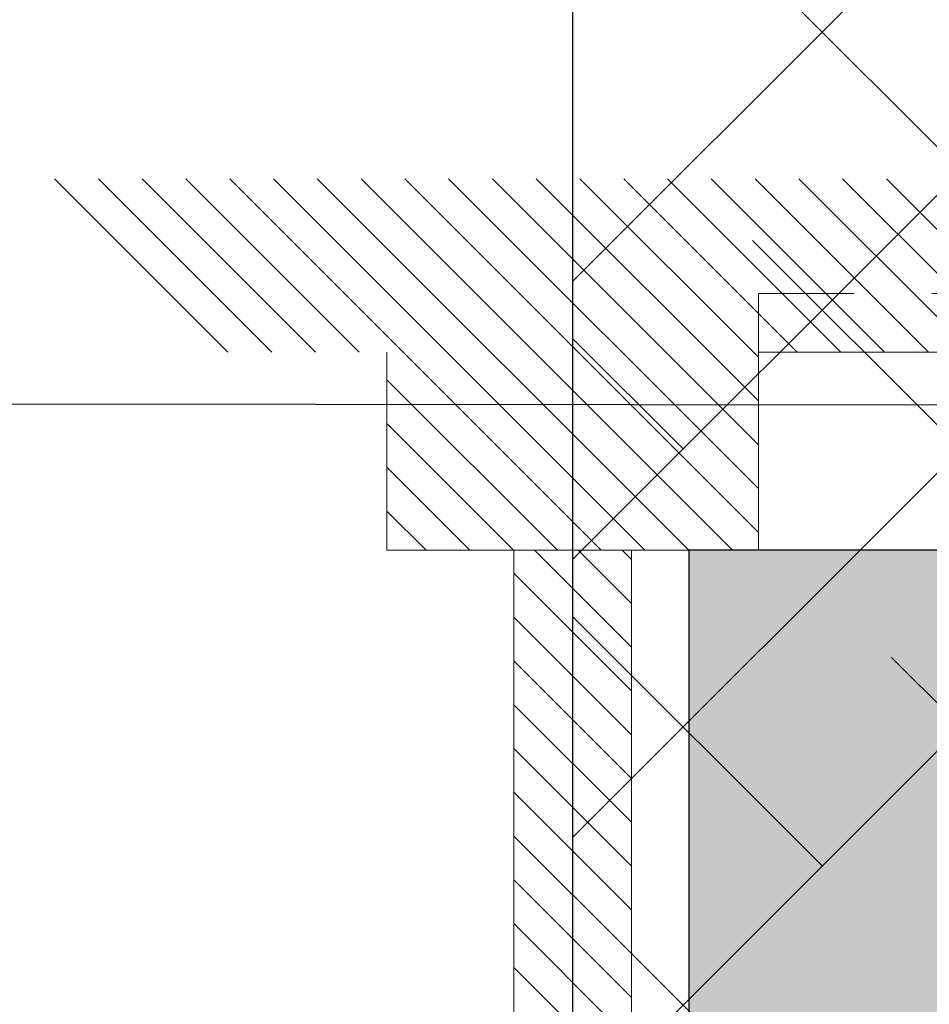
# Model space of a CAD drawing. Units: inches. Extents: x 23 to 86, y 16 to 119.
# Drawn here: x 28 to 31, y 106 to 109 of the extents above; entities that cross this region are included whole.
import ezdxf

# ---------------------------------------------------------------- set-up
doc = ezdxf.new("R2010")
doc.units = ezdxf.units.IN
doc.header["$MEASUREMENT"] = 0
doc.linetypes.add('DASHED', pattern=[0.75, 0.5, -0.25])
for name, color, linetype in [('0-z chauffage', 99, 'Continuous'), ('0-z Occultaltion', 59, 'Continuous'), ('0-z Poutre Plafond', 59, 'Continuous')]:
    doc.layers.add(name, color=color, linetype=linetype)
doc.layers.add('Batiment', color=7, linetype='Continuous', lineweight=0)

# ---------------------------------------------------------------- blocks, each defined once
blk = doc.blocks.new('Batiment')
at = {"layer": 'Batiment', "linetype": 'Continuous', "lineweight": 0}
for p, q in [((28.8205, 107.8144), (28.2605, 108.3744)), ((28.962, 107.8144), (28.402, 108.3744)), ((29.1034, 107.8144), (28.5434, 108.3744)), ((29.2448, 107.8144), (28.6848, 108.3744)), ((30.0262, 107.1744), (28.8262, 108.3744)), ((30.1677, 107.1744), (28.9677, 108.3744)), ((30.3091, 107.1744), (29.1091, 108.3744)), ((30.4505, 107.1744), (29.2505, 108.3744)), ((30.5339, 107.2324), (29.3919, 108.3744)), ((30.5339, 107.3739), (29.5333, 108.3744)), ((30.5339, 107.5153), (29.6748, 108.3744)), ((30.5339, 107.6567), (29.8162, 108.3744)), ((30.5339, 107.7981), (29.9576, 108.3744)), ((30.659, 107.8144), (30.099, 108.3744)), ((30.8004, 107.8144), (30.2404, 108.3744)), ((30.9419, 107.8144), (30.3819, 108.3744)), ((31.0833, 107.8144), (30.5233, 108.3744)), ((31.2247, 107.8144), (30.6647, 108.3744)), ((31.3661, 107.8144), (30.8061, 108.3744)), ((31.5076, 107.8144), (30.9476, 108.3744)), ((29.3339, 107.1744), (29.3339, 107.8144)), ((30.5339, 107.8144), (30.5339, 107.1744)), ((32.3539, 107.8144), (30.5339, 107.8144)), ((29.8848, 107.1744), (29.3339, 107.7253)), ((29.7434, 107.1744), (29.3339, 107.5839)), ((29.602, 107.1744), (29.3339, 107.4425)), ((29.4605, 107.1744), (29.3339, 107.3011)), ((29.7439, 107.1744), (29.3339, 107.1744)), ((29.7439, 103.8044), (29.7439, 107.1744)), ((30.1239, 106.8615), (29.811, 107.1744)), ((30.1239, 107.0029), (29.9524, 107.1744)), ((30.1239, 107.1444), (30.0939, 107.1744)), ((30.1239, 107.1744), (30.1239, 103.8044)), ((30.5339, 107.1744), (30.1239, 107.1744)), ((30.1239, 106.7201), (29.7439, 107.1001)), ((30.1239, 106.5787), (29.7439, 106.9587)), ((30.1239, 106.4373), (29.7439, 106.8173)), ((30.1239, 106.2958), (29.7439, 106.6758)), ((30.1239, 106.1544), (29.7439, 106.5344)), ((30.1239, 106.013), (29.7439, 106.393)), ((30.1239, 105.8716), (29.7439, 106.2516)), ((30.1239, 105.7301), (29.7439, 106.1101)), ((30.1239, 105.5887), (29.7439, 105.9687)), ((30.1239, 105.4473), (29.7439, 105.8273))]:
    blk.add_line(p, q, dxfattribs=at)
at = {"layer": 'Batiment', "color": 250, "linetype": 'Continuous', "lineweight": 0}
for p, q in [((30.1239, 106.8615), (29.811, 107.1744)), ((30.1239, 107.0029), (29.9524, 107.1744)), ((30.1239, 107.1444), (30.0939, 107.1744)), ((30.1239, 106.7201), (29.7439, 107.1001)), ((30.1239, 106.5787), (29.7439, 106.9587)), ((30.1239, 106.4373), (29.7439, 106.8173)), ((30.1239, 106.2958), (29.7439, 106.6758)), ((30.1239, 106.1544), (29.7439, 106.5344)), ((30.1239, 106.013), (29.7439, 106.393)), ((30.1239, 105.8716), (29.7439, 106.2516)), ((30.1239, 105.7301), (29.7439, 106.1101)), ((30.1239, 105.5887), (29.7439, 105.9687)), ((30.1239, 105.4473), (29.7439, 105.8273))]:
    blk.add_line(p, q, dxfattribs=at)
at = {"layer": 'Batiment', "linetype": 'DASHED', "lineweight": 0}
blk.add_lwpolyline([(37.5939, 107.8144), (37.5939, 108.0044), (30.5339, 108.0044), (30.5339, 107.8144)], dxfattribs=at)
blk.add_lwpolyline([(37.5939, 107.8144), (37.5939, 108.0044), (30.5339, 108.0044), (30.5339, 107.8144)], dxfattribs=at)
at = {"layer": 'Batiment', "linetype": 'Continuous', "lineweight": 0}
blk.add_lwpolyline([(29.7439, 102.9844), (29.5539, 102.9844), (29.5539, 103.8044), (29.7439, 103.8044), (29.7439, 107.1744), (30.1239, 107.1744), (30.1239, 103.8044), (30.3139, 103.8044), (30.3139, 102.9844), (30.1239, 102.9844), (30.1239, 99.4844), (30.3139, 99.4844), (30.3139, 98.6644), (30.1239, 98.6644), (30.1239, 98.4644), (29.7439, 98.4644), (29.7439, 98.6644), (29.5539, 98.6644), (29.5539, 99.4844), (29.7439, 99.4844), (29.7439, 102.9844)], close=True, dxfattribs=at)

msp = doc.modelspace()

# ---------------------------------------------------------------- hatches: boundary and pattern name
at = {"layer": '0-z chauffage'}
h = msp.add_hatch(dxfattribs=at)
h.set_pattern_fill('ANSI38', color=256, scale=0.05, angle=1, style=0)
h.set_pattern_definition([(46, (110.22102, -88.79092), (-0.11419519, 0.11027702), []), (136, (110.22102, -88.79092), (-0.3386674, 0.10635884), [0.396875, -0.238125])])
h.paths.add_polyline_path([(30.3091, 50.9644), (32.3091, 50.9644), (32.3091, 107.1744), (30.3091, 107.1744)])
at = {"layer": '0-z Occultaltion'}
h = msp.add_hatch(dxfattribs=at)
h.set_pattern_fill('ANSI38', color=256, scale=0.2, style=0)
h.set_pattern_definition([(45, (-62.2063, -92.75854), (-0.4490128, 0.4490128), []), (135, (-62.2063, -92.75854), (-1.3470384, 0.4490128), [1.5875, -0.9525])])
h.paths.add_polyline_path([(29.9339, 50.9644), (34.0139, 50.9644), (34.0139, 111.4944), (29.9339, 111.4944)])

# ---------------------------------------------------------------- linework, layer by layer
at = {"layer": '0-z chauffage'}
msp.add_lwpolyline([(30.3091, 50.9644), (32.3091, 50.9644), (32.3091, 107.1744), (30.3091, 107.1744)], close=True, dxfattribs=at)
at = {"layer": '0-z Occultaltion'}
msp.add_lwpolyline([(29.9339, 50.9644), (34.0139, 50.9644), (34.0139, 111.4944), (29.9339, 111.4944)], close=True, dxfattribs=at)
at = {"layer": '0-z Poutre Plafond'}
msp.add_line((22.8481, 107.654), (80.6623, 107.5838), dxfattribs=at)

# ---------------------------------------------------------------- block references
at = {"layer": 'Batiment', "color": 3}
msp.add_blockref('Batiment', (0, 0), dxfattribs=at)

doc.saveas('drawing.dxf')
